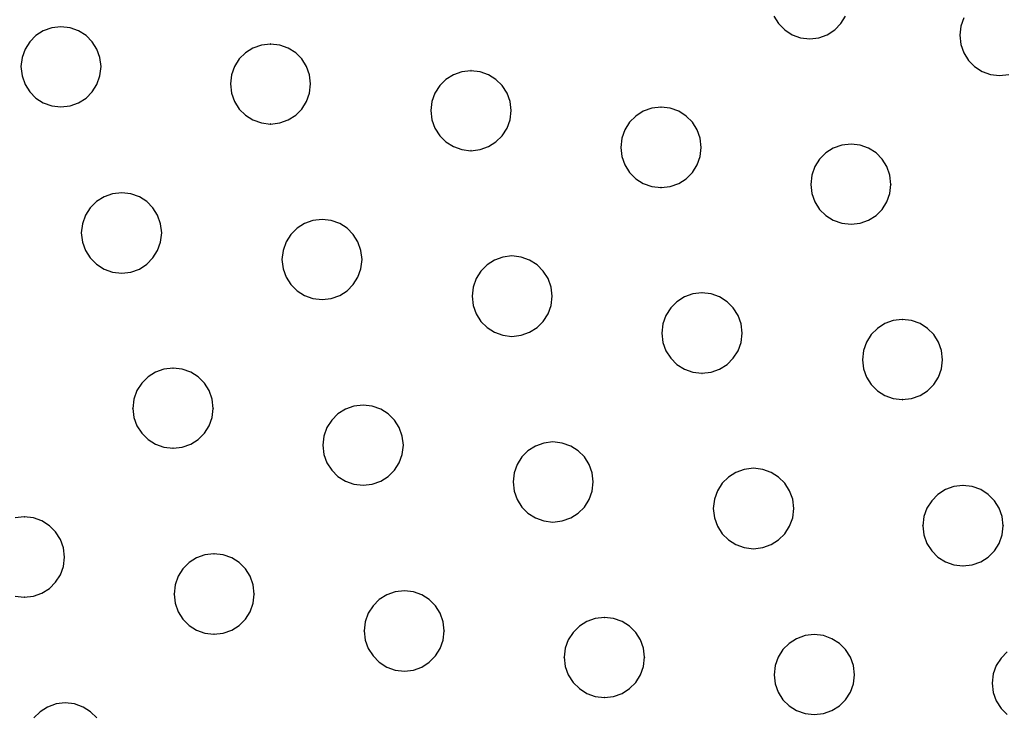
# Model space of a CAD drawing. Extents: x -424 to 186, y -4 to 301.
# Drawn here: x -321 to -311, y 170 to 177 of the extents above; entities that cross this region are included whole.
import ezdxf

# ---------------------------------------------------------------- set-up
doc = ezdxf.new("R2010")
doc.units = 0
doc.layers.add('PV', color=7, linetype='CONTINUOUS')

msp = doc.modelspace()

# ---------------------------------------------------------------- linework, layer by layer
at = {"layer": 'PV', "color": 7, "linetype": 'Continuous'}
for p, q in [((-313.6539, 177.4347), (-313.6074, 177.3596)), ((-312.9864, 177.3596), (-312.9393, 177.4347)), ((-311.7606, 177.4184), (-311.7906, 177.3349)), ((-320.8591, 177.3173), (-320.9427, 177.2873)), ((-320.7682, 177.3278), (-320.8591, 177.3173)), ((-320.6759, 177.3173), (-320.7682, 177.3278)), ((-320.5914, 177.2873), (-320.6759, 177.3173)), ((-313.6074, 177.3596), (-313.5461, 177.2968)), ((-313.5461, 177.2968), (-313.4724, 177.2488)), ((-313.1218, 177.2488), (-313.048, 177.2968)), ((-313.048, 177.2968), (-312.9864, 177.3596)), ((-311.7906, 177.3349), (-311.8012, 177.244)), ((-321.0165, 177.2403), (-321.0781, 177.1787)), ((-320.9427, 177.2873), (-321.0165, 177.2403)), ((-320.5169, 177.2403), (-320.5914, 177.2873)), ((-320.4549, 177.1787), (-320.5169, 177.2403)), ((-313.4724, 177.2488), (-313.3883, 177.2182)), ((-313.3883, 177.2182), (-313.2963, 177.2075)), ((-313.2963, 177.2075), (-313.2054, 177.2182)), ((-313.2054, 177.2182), (-313.1218, 177.2488)), ((-311.8012, 177.244), (-311.7906, 177.1517)), ((-321.1252, 177.1048), (-321.1552, 177.0213)), ((-321.0781, 177.1787), (-321.1252, 177.1048)), ((-320.4077, 177.1048), (-320.4549, 177.1787)), ((-320.3776, 177.0213), (-320.4077, 177.1048)), ((-318.8519, 177.1159), (-318.9263, 177.0689)), ((-318.7673, 177.1459), (-318.8519, 177.1159)), ((-318.675, 177.1564), (-318.7673, 177.1459)), ((-318.583, 177.1459), (-318.675, 177.1564)), ((-318.499, 177.1159), (-318.583, 177.1459)), ((-318.4252, 177.0689), (-318.499, 177.1159)), ((-311.7906, 177.1517), (-311.7606, 177.0672)), ((-321.1552, 177.0213), (-321.1657, 176.9304)), ((-320.3671, 176.9304), (-320.3776, 177.0213)), ((-318.9883, 177.0073), (-319.0356, 176.9334)), ((-318.9263, 177.0689), (-318.9883, 177.0073)), ((-318.364, 177.0073), (-318.4252, 177.0689)), ((-318.3175, 176.9334), (-318.364, 177.0073)), ((-311.7606, 177.0672), (-311.7136, 176.9927)), ((-321.1657, 176.9304), (-321.1552, 176.8381)), ((-320.3776, 176.8381), (-320.3671, 176.9304)), ((-319.0356, 176.9334), (-319.0656, 176.8499)), ((-318.2879, 176.8499), (-318.3175, 176.9334)), ((-311.7136, 176.9927), (-311.652, 176.9307)), ((-311.652, 176.9307), (-311.5782, 176.8834)), ((-321.1552, 176.8381), (-321.1252, 176.7535)), ((-320.4077, 176.7535), (-320.3776, 176.8381)), ((-319.0656, 176.8499), (-319.0762, 176.759)), ((-318.2776, 176.759), (-318.2879, 176.8499)), ((-316.9264, 176.8027), (-316.9888, 176.7411)), ((-316.8519, 176.8497), (-316.9264, 176.8027)), ((-316.7678, 176.8797), (-316.8519, 176.8497)), ((-316.6767, 176.8902), (-316.7678, 176.8797)), ((-316.5856, 176.8797), (-316.6767, 176.8902)), ((-316.5015, 176.8497), (-316.5856, 176.8797)), ((-316.427, 176.8027), (-316.5015, 176.8497)), ((-316.3646, 176.7411), (-316.427, 176.8027)), ((-311.5782, 176.8834), (-311.4946, 176.8534)), ((-311.4946, 176.8534), (-311.4037, 176.8428)), ((-311.4037, 176.8428), (-311.3114, 176.8534)), ((-321.1252, 176.7535), (-321.0781, 176.6791)), ((-320.4549, 176.6791), (-320.4077, 176.7535)), ((-319.0762, 176.759), (-319.0656, 176.6667)), ((-318.2879, 176.6667), (-318.2776, 176.759)), ((-316.9888, 176.7411), (-317.0366, 176.6672)), ((-316.3168, 176.6672), (-316.3646, 176.7411)), ((-321.0781, 176.6791), (-321.0165, 176.6171)), ((-321.0165, 176.6171), (-320.9427, 176.5698)), ((-320.5914, 176.5698), (-320.5169, 176.6171)), ((-320.5169, 176.6171), (-320.4549, 176.6791)), ((-319.0656, 176.6667), (-319.0356, 176.5822)), ((-318.3175, 176.5822), (-318.2879, 176.6667)), ((-317.0366, 176.6672), (-317.0671, 176.5837)), ((-316.2863, 176.5837), (-316.3168, 176.6672)), ((-320.9427, 176.5698), (-320.8591, 176.5398)), ((-320.8591, 176.5398), (-320.7682, 176.5292)), ((-320.7682, 176.5292), (-320.6759, 176.5398)), ((-320.6759, 176.5398), (-320.5914, 176.5698)), ((-319.0356, 176.5822), (-318.9883, 176.5077)), ((-318.9883, 176.5077), (-318.9263, 176.4457)), ((-318.4252, 176.4457), (-318.364, 176.5077)), ((-318.364, 176.5077), (-318.3175, 176.5822)), ((-317.0671, 176.5837), (-317.0778, 176.4928)), ((-316.2756, 176.4928), (-316.2863, 176.5837)), ((-314.8727, 176.515), (-314.9573, 176.485)), ((-314.7805, 176.5256), (-314.8727, 176.515)), ((-314.6882, 176.515), (-314.7805, 176.5256)), ((-314.6037, 176.485), (-314.6882, 176.515)), ((-318.9263, 176.4457), (-318.8519, 176.3984)), ((-318.499, 176.3984), (-318.4252, 176.4457)), ((-317.0778, 176.4928), (-317.0671, 176.4005)), ((-316.2863, 176.4005), (-316.2756, 176.4928)), ((-315.0317, 176.4377), (-315.0937, 176.3757)), ((-314.9573, 176.485), (-315.0317, 176.4377)), ((-314.5292, 176.4377), (-314.6037, 176.485)), ((-314.4672, 176.3757), (-314.5292, 176.4377)), ((-318.8519, 176.3984), (-318.7673, 176.3684)), ((-318.7673, 176.3684), (-318.675, 176.3578)), ((-318.675, 176.3578), (-318.583, 176.3684)), ((-318.583, 176.3684), (-318.499, 176.3984)), ((-317.0671, 176.4005), (-317.0366, 176.316)), ((-317.0366, 176.316), (-316.9888, 176.2415)), ((-316.3646, 176.2415), (-316.3168, 176.316)), ((-316.3168, 176.316), (-316.2863, 176.4005)), ((-315.0937, 176.3757), (-315.141, 176.3013)), ((-314.4199, 176.3013), (-314.4672, 176.3757)), ((-316.9888, 176.2415), (-316.9264, 176.1795)), ((-316.427, 176.1795), (-316.3646, 176.2415)), ((-315.171, 176.2167), (-315.1816, 176.1244)), ((-315.141, 176.3013), (-315.171, 176.2167)), ((-314.3899, 176.2167), (-314.4199, 176.3013)), ((-314.3793, 176.1244), (-314.3899, 176.2167)), ((-316.9264, 176.1795), (-316.8519, 176.1322)), ((-316.8519, 176.1322), (-316.7678, 176.1022)), ((-316.5856, 176.1022), (-316.5015, 176.1322)), ((-316.5015, 176.1322), (-316.427, 176.1795)), ((-315.1816, 176.1244), (-315.171, 176.0333)), ((-314.3899, 176.0333), (-314.3793, 176.1244)), ((-313.0626, 176.1167), (-313.137, 176.0694)), ((-312.9776, 176.1467), (-313.0626, 176.1167)), ((-312.8842, 176.1573), (-312.9776, 176.1467)), ((-312.7933, 176.1467), (-312.8842, 176.1573)), ((-312.7097, 176.1167), (-312.7933, 176.1467)), ((-312.6359, 176.0694), (-312.7097, 176.1167)), ((-316.7678, 176.1022), (-316.6767, 176.0916)), ((-316.6767, 176.0916), (-316.5856, 176.1022)), ((-315.171, 176.0333), (-315.141, 175.9492)), ((-314.4199, 175.9492), (-314.3899, 176.0333)), ((-313.137, 176.0694), (-313.1987, 176.0074)), ((-312.5743, 176.0074), (-312.6359, 176.0694)), ((-315.141, 175.9492), (-315.0937, 175.8747)), ((-314.4672, 175.8747), (-314.4199, 175.9492)), ((-313.2454, 175.9329), (-313.275, 175.8484)), ((-313.1987, 176.0074), (-313.2454, 175.9329)), ((-312.5273, 175.9329), (-312.5743, 176.0074)), ((-312.4973, 175.8484), (-312.5273, 175.9329)), ((-315.0937, 175.8747), (-315.0317, 175.8123)), ((-314.5292, 175.8123), (-314.4672, 175.8747)), ((-313.275, 175.8484), (-313.2853, 175.7561)), ((-312.4867, 175.7561), (-312.4973, 175.8484)), ((-315.0317, 175.8123), (-314.9573, 175.7646)), ((-314.9573, 175.7646), (-314.8727, 175.7341)), ((-314.8727, 175.7341), (-314.7805, 175.7233)), ((-314.7805, 175.7233), (-314.6882, 175.7341)), ((-314.6882, 175.7341), (-314.6037, 175.7646)), ((-314.6037, 175.7646), (-314.5292, 175.8123)), ((-313.2853, 175.7561), (-313.275, 175.6641)), ((-312.4973, 175.6641), (-312.4867, 175.7561)), ((-320.3367, 175.6317), (-320.4119, 175.5844)), ((-320.2517, 175.6617), (-320.3367, 175.6317)), ((-320.1592, 175.6723), (-320.2517, 175.6617)), ((-320.0683, 175.6617), (-320.1592, 175.6723)), ((-319.9847, 175.6317), (-320.0683, 175.6617)), ((-319.9109, 175.5844), (-319.9847, 175.6317)), ((-313.275, 175.6641), (-313.2454, 175.5801)), ((-312.5273, 175.5801), (-312.4973, 175.6641)), ((-320.4747, 175.5224), (-320.5227, 175.4479)), ((-320.4119, 175.5844), (-320.4747, 175.5224)), ((-319.8493, 175.5224), (-319.9109, 175.5844)), ((-319.8023, 175.4479), (-319.8493, 175.5224)), ((-313.2454, 175.5801), (-313.1987, 175.5063)), ((-312.5743, 175.5063), (-312.5273, 175.5801)), ((-320.5227, 175.4479), (-320.5532, 175.3634)), ((-319.7723, 175.3634), (-319.8023, 175.4479)), ((-313.1987, 175.5063), (-313.137, 175.4451)), ((-313.137, 175.4451), (-313.0626, 175.3985)), ((-312.7097, 175.3985), (-312.6359, 175.4451)), ((-312.6359, 175.4451), (-312.5743, 175.5063)), ((-320.5532, 175.3634), (-320.564, 175.2711)), ((-319.7617, 175.2711), (-319.7723, 175.3634)), ((-318.3377, 175.3655), (-318.4121, 175.3182)), ((-318.2531, 175.3955), (-318.3377, 175.3655)), ((-318.1609, 175.4061), (-318.2531, 175.3955)), ((-318.07, 175.3955), (-318.1609, 175.4061)), ((-317.9864, 175.3655), (-318.07, 175.3955)), ((-317.9126, 175.3182), (-317.9864, 175.3655)), ((-313.0626, 175.3985), (-312.9776, 175.369)), ((-312.9776, 175.369), (-312.8842, 175.3587)), ((-312.8842, 175.3587), (-312.7933, 175.369)), ((-312.7933, 175.369), (-312.7097, 175.3985)), ((-320.564, 175.2711), (-320.5532, 175.18)), ((-319.7723, 175.18), (-319.7617, 175.2711)), ((-318.4742, 175.2562), (-318.5214, 175.1817)), ((-318.4121, 175.3182), (-318.4742, 175.2562)), ((-317.8509, 175.2562), (-317.9126, 175.3182)), ((-317.8039, 175.1817), (-317.8509, 175.2562)), ((-320.5532, 175.18), (-320.5227, 175.0959)), ((-319.8023, 175.0959), (-319.7723, 175.18)), ((-318.5214, 175.1817), (-318.5515, 175.0972)), ((-317.7739, 175.0972), (-317.8039, 175.1817)), ((-320.5227, 175.0959), (-320.4747, 175.0214)), ((-319.8493, 175.0214), (-319.8023, 175.0959)), ((-318.5515, 175.0972), (-318.562, 175.0049)), ((-317.7634, 175.0049), (-317.7739, 175.0972)), ((-316.2683, 175.0414), (-316.3592, 175.0307)), ((-316.176, 175.0307), (-316.2683, 175.0414)), ((-320.4747, 175.0214), (-320.4119, 174.959)), ((-320.4119, 174.959), (-320.3367, 174.9113)), ((-319.9847, 174.9113), (-319.9109, 174.959)), ((-319.9109, 174.959), (-319.8493, 175.0214)), ((-318.562, 175.0049), (-318.5515, 174.914)), ((-317.7739, 174.914), (-317.7634, 175.0049)), ((-316.5166, 174.9524), (-316.5782, 174.89)), ((-316.4428, 175.0002), (-316.5166, 174.9524)), ((-316.3592, 175.0307), (-316.4428, 175.0002)), ((-316.0915, 175.0002), (-316.176, 175.0307)), ((-316.017, 174.9524), (-316.0915, 175.0002)), ((-315.955, 174.89), (-316.017, 174.9524)), ((-320.3367, 174.9113), (-320.2517, 174.8807)), ((-320.2517, 174.8807), (-320.1592, 174.87)), ((-320.1592, 174.87), (-320.0683, 174.8807)), ((-320.0683, 174.8807), (-319.9847, 174.9113)), ((-318.5515, 174.914), (-318.5214, 174.8305)), ((-317.8039, 174.8305), (-317.7739, 174.914)), ((-316.5782, 174.89), (-316.6252, 174.8155)), ((-315.9078, 174.8155), (-315.955, 174.89)), ((-318.5214, 174.8305), (-318.4742, 174.7566)), ((-318.4742, 174.7566), (-318.4121, 174.695)), ((-317.9126, 174.695), (-317.8509, 174.7566)), ((-317.8509, 174.7566), (-317.8039, 174.8305)), ((-316.6252, 174.8155), (-316.6552, 174.7314)), ((-315.8777, 174.7314), (-315.9078, 174.8155)), ((-318.4121, 174.695), (-318.3377, 174.648)), ((-318.3377, 174.648), (-318.2531, 174.618)), ((-318.07, 174.618), (-317.9864, 174.648)), ((-317.9864, 174.648), (-317.9126, 174.695)), ((-316.6552, 174.7314), (-316.6658, 174.6403)), ((-316.6658, 174.6403), (-316.6552, 174.548)), ((-315.8672, 174.6403), (-315.8777, 174.7314)), ((-315.8777, 174.548), (-315.8672, 174.6403)), ((-314.4632, 174.6625), (-314.5472, 174.6325)), ((-314.372, 174.6731), (-314.4632, 174.6625)), ((-314.2809, 174.6625), (-314.372, 174.6731)), ((-314.1968, 174.6325), (-314.2809, 174.6625)), ((-318.2531, 174.618), (-318.1609, 174.6075)), ((-318.1609, 174.6075), (-318.07, 174.618)), ((-316.6552, 174.548), (-316.6252, 174.4635)), ((-315.9078, 174.4635), (-315.8777, 174.548)), ((-314.6218, 174.5853), (-314.6842, 174.5232)), ((-314.5472, 174.6325), (-314.6218, 174.5853)), ((-314.1223, 174.5853), (-314.1968, 174.6325)), ((-314.0599, 174.5232), (-314.1223, 174.5853)), ((-316.6252, 174.4635), (-316.5782, 174.389)), ((-315.955, 174.389), (-315.9078, 174.4635)), ((-314.7319, 174.4488), (-314.7624, 174.3642)), ((-314.6842, 174.5232), (-314.7319, 174.4488)), ((-314.0122, 174.4488), (-314.0599, 174.5232)), ((-313.9816, 174.3642), (-314.0122, 174.4488)), ((-316.5782, 174.389), (-316.5166, 174.327)), ((-316.017, 174.327), (-315.955, 174.389)), ((-314.7624, 174.3642), (-314.7732, 174.272)), ((-313.9709, 174.272), (-313.9816, 174.3642)), ((-312.5482, 174.3663), (-312.622, 174.3191)), ((-312.4646, 174.3963), (-312.5482, 174.3663)), ((-312.3737, 174.4069), (-312.4646, 174.3963)), ((-312.2814, 174.3963), (-312.3737, 174.4069)), ((-312.1969, 174.3663), (-312.2814, 174.3963)), ((-312.1224, 174.3191), (-312.1969, 174.3663)), ((-316.5166, 174.327), (-316.4428, 174.2798)), ((-316.4428, 174.2798), (-316.3592, 174.2497)), ((-316.3592, 174.2497), (-316.2683, 174.2391)), ((-316.2683, 174.2391), (-316.176, 174.2497)), ((-316.176, 174.2497), (-316.0915, 174.2798)), ((-316.0915, 174.2798), (-316.017, 174.327)), ((-314.7732, 174.272), (-314.7624, 174.1797)), ((-313.9816, 174.1797), (-313.9709, 174.272)), ((-312.6836, 174.257), (-312.7306, 174.1826)), ((-312.622, 174.3191), (-312.6836, 174.257)), ((-312.0604, 174.257), (-312.1224, 174.3191)), ((-312.0132, 174.1826), (-312.0604, 174.257)), ((-314.7624, 174.1797), (-314.7319, 174.0952)), ((-314.0122, 174.0952), (-313.9816, 174.1797)), ((-312.7306, 174.1826), (-312.7606, 174.098)), ((-311.9831, 174.098), (-312.0132, 174.1826)), ((-314.7319, 174.0952), (-314.6842, 174.0207)), ((-314.0599, 174.0207), (-314.0122, 174.0952)), ((-312.7606, 174.098), (-312.7712, 174.0058)), ((-311.9726, 174.0058), (-311.9831, 174.098)), ((-314.6842, 174.0207), (-314.6218, 173.9587)), ((-314.6218, 173.9587), (-314.5472, 173.9114)), ((-314.1968, 173.9114), (-314.1223, 173.9587)), ((-314.1223, 173.9587), (-314.0599, 174.0207)), ((-312.7712, 174.0058), (-312.7606, 173.9149)), ((-311.9831, 173.9149), (-311.9726, 174.0058)), ((-319.8239, 173.8813), (-319.8984, 173.8341)), ((-319.7398, 173.9113), (-319.8239, 173.8813)), ((-319.6487, 173.9219), (-319.7398, 173.9113)), ((-319.5564, 173.9113), (-319.6487, 173.9219)), ((-319.4719, 173.8813), (-319.5564, 173.9113)), ((-319.3974, 173.8341), (-319.4719, 173.8813)), ((-314.5472, 173.9114), (-314.4632, 173.8814)), ((-314.4632, 173.8814), (-314.372, 173.8708)), ((-314.372, 173.8708), (-314.2809, 173.8814)), ((-314.2809, 173.8814), (-314.1968, 173.9114)), ((-312.7606, 173.9149), (-312.7306, 173.8313)), ((-312.0132, 173.8313), (-311.9831, 173.9149)), ((-319.9608, 173.772), (-320.0086, 173.6976)), ((-319.8984, 173.8341), (-319.9608, 173.772)), ((-319.3354, 173.772), (-319.3974, 173.8341)), ((-319.2882, 173.6976), (-319.3354, 173.772)), ((-312.7306, 173.8313), (-312.6836, 173.7575)), ((-312.6836, 173.7575), (-312.622, 173.6958)), ((-312.1224, 173.6958), (-312.0604, 173.7575)), ((-312.0604, 173.7575), (-312.0132, 173.8313)), ((-320.0086, 173.6976), (-320.0391, 173.613)), ((-319.2581, 173.613), (-319.2882, 173.6976)), ((-312.622, 173.6958), (-312.5482, 173.6488)), ((-312.1969, 173.6488), (-312.1224, 173.6958)), ((-320.0391, 173.613), (-320.0498, 173.5208)), ((-319.2476, 173.5208), (-319.2581, 173.613)), ((-312.5482, 173.6488), (-312.4646, 173.6188)), ((-312.4646, 173.6188), (-312.3737, 173.6083)), ((-312.3737, 173.6083), (-312.2814, 173.6188)), ((-312.2814, 173.6188), (-312.1969, 173.6488)), ((-320.0498, 173.5208), (-320.0391, 173.4299)), ((-319.2581, 173.4299), (-319.2476, 173.5208)), ((-318.0037, 173.4657), (-318.0657, 173.4037)), ((-317.9293, 173.513), (-318.0037, 173.4657)), ((-317.8447, 173.543), (-317.9293, 173.513)), ((-317.7525, 173.5536), (-317.8447, 173.543)), ((-317.6613, 173.543), (-317.7525, 173.5536)), ((-317.5772, 173.513), (-317.6613, 173.543)), ((-317.5027, 173.4657), (-317.5772, 173.513)), ((-317.4403, 173.4037), (-317.5027, 173.4657)), ((-320.0391, 173.4299), (-320.0086, 173.3463)), ((-319.2882, 173.3463), (-319.2581, 173.4299)), ((-318.0657, 173.4037), (-318.113, 173.3293)), ((-317.3926, 173.3293), (-317.4403, 173.4037)), ((-320.0086, 173.3463), (-319.9608, 173.2725)), ((-319.9608, 173.2725), (-319.8984, 173.2108)), ((-319.3974, 173.2108), (-319.3354, 173.2725)), ((-319.3354, 173.2725), (-319.2882, 173.3463)), ((-318.113, 173.3293), (-318.143, 173.2447)), ((-317.3621, 173.2447), (-317.3926, 173.3293)), ((-319.8984, 173.2108), (-319.8239, 173.1638)), ((-319.4719, 173.1638), (-319.3974, 173.2108)), ((-318.143, 173.2447), (-318.1536, 173.1525)), ((-317.3513, 173.1525), (-317.3621, 173.2447)), ((-315.9508, 173.1747), (-316.0343, 173.1447)), ((-315.8599, 173.1853), (-315.9508, 173.1747)), ((-315.7665, 173.1747), (-315.8599, 173.1853)), ((-315.6815, 173.1447), (-315.7665, 173.1747)), ((-319.8239, 173.1638), (-319.7398, 173.1338)), ((-319.7398, 173.1338), (-319.6487, 173.1233)), ((-319.6487, 173.1233), (-319.5564, 173.1338)), ((-319.5564, 173.1338), (-319.4719, 173.1638)), ((-318.1536, 173.1525), (-318.143, 173.0615)), ((-317.3621, 173.0615), (-317.3513, 173.1525)), ((-316.1082, 173.0977), (-316.1698, 173.0361)), ((-316.0343, 173.1447), (-316.1082, 173.0977)), ((-315.6071, 173.0977), (-315.6815, 173.1447)), ((-315.5454, 173.0361), (-315.6071, 173.0977)), ((-318.143, 173.0615), (-318.113, 172.978)), ((-318.113, 172.978), (-318.0657, 172.9042)), ((-317.4403, 172.9042), (-317.3926, 172.978)), ((-317.3926, 172.978), (-317.3621, 173.0615)), ((-316.1698, 173.0361), (-316.2168, 172.9623)), ((-315.4987, 172.9623), (-315.5454, 173.0361)), ((-318.0657, 172.9042), (-318.0037, 172.8425)), ((-317.5027, 172.8425), (-317.4403, 172.9042)), ((-316.2468, 172.8787), (-316.2573, 172.7878)), ((-316.2168, 172.9623), (-316.2468, 172.8787)), ((-315.4691, 172.8787), (-315.4987, 172.9623)), ((-315.4587, 172.7878), (-315.4691, 172.8787)), ((-314.0347, 172.8821), (-314.1091, 172.8349)), ((-313.9501, 172.9122), (-314.0347, 172.8821)), ((-313.8579, 172.9227), (-313.9501, 172.9122)), ((-313.7668, 172.9122), (-313.8579, 172.9227)), ((-313.6827, 172.8821), (-313.7668, 172.9122)), ((-313.6081, 172.8349), (-313.6827, 172.8821)), ((-318.0037, 172.8425), (-317.9293, 172.7955)), ((-317.9293, 172.7955), (-317.8447, 172.7655)), ((-317.6613, 172.7655), (-317.5772, 172.7955)), ((-317.5772, 172.7955), (-317.5027, 172.8425)), ((-316.2573, 172.7878), (-316.2468, 172.6955)), ((-315.4691, 172.6955), (-315.4587, 172.7878)), ((-314.1712, 172.7729), (-314.2184, 172.6984)), ((-314.1091, 172.8349), (-314.1712, 172.7729)), ((-313.5457, 172.7729), (-313.6081, 172.8349)), ((-313.498, 172.6984), (-313.5457, 172.7729)), ((-317.8447, 172.7655), (-317.7525, 172.755)), ((-317.7525, 172.755), (-317.6613, 172.7655)), ((-316.2468, 172.6955), (-316.2168, 172.611)), ((-315.4987, 172.611), (-315.4691, 172.6955)), ((-314.2184, 172.6984), (-314.2484, 172.6138)), ((-313.4675, 172.6138), (-313.498, 172.6984)), ((-311.9436, 172.7101), (-312.0181, 172.6623)), ((-311.8595, 172.7406), (-311.9436, 172.7101)), ((-311.7684, 172.7513), (-311.8595, 172.7406)), ((-311.6761, 172.7406), (-311.7684, 172.7513)), ((-311.5915, 172.7101), (-311.6761, 172.7406)), ((-311.5171, 172.6623), (-311.5915, 172.7101)), ((-316.2168, 172.611), (-316.1698, 172.5365)), ((-315.5454, 172.5365), (-315.4987, 172.611)), ((-314.2484, 172.6138), (-314.259, 172.5216)), ((-313.4567, 172.5216), (-313.4675, 172.6138)), ((-312.0805, 172.5999), (-312.1282, 172.5254)), ((-312.0181, 172.6623), (-312.0805, 172.5999)), ((-311.4551, 172.5999), (-311.5171, 172.6623)), ((-311.4078, 172.5254), (-311.4551, 172.5999)), ((-316.1698, 172.5365), (-316.1082, 172.4745)), ((-315.6071, 172.4745), (-315.5454, 172.5365)), ((-314.259, 172.5216), (-314.2484, 172.4293)), ((-313.4675, 172.4293), (-313.4567, 172.5216)), ((-312.1282, 172.5254), (-312.1587, 172.4413)), ((-311.3778, 172.4413), (-311.4078, 172.5254)), ((-321.1329, 172.4377), (-321.2251, 172.4272)), ((-321.0406, 172.4272), (-321.1329, 172.4377)), ((-320.9561, 172.3971), (-321.0406, 172.4272)), ((-320.8816, 172.3499), (-320.9561, 172.3971)), ((-316.1082, 172.4745), (-316.0343, 172.4273)), ((-316.0343, 172.4273), (-315.9508, 172.3972)), ((-315.9508, 172.3972), (-315.8599, 172.3867)), ((-315.8599, 172.3867), (-315.7665, 172.3972)), ((-315.7665, 172.3972), (-315.6815, 172.4273)), ((-315.6815, 172.4273), (-315.6071, 172.4745)), ((-314.2484, 172.4293), (-314.2184, 172.3448)), ((-313.498, 172.3448), (-313.4675, 172.4293)), ((-312.1587, 172.4413), (-312.1695, 172.3502)), ((-311.3672, 172.3502), (-311.3778, 172.4413)), ((-320.8196, 172.2879), (-320.8816, 172.3499)), ((-320.7724, 172.2134), (-320.8196, 172.2879)), ((-314.2184, 172.3448), (-314.1712, 172.2703)), ((-313.5457, 172.2703), (-313.498, 172.3448)), ((-312.1695, 172.3502), (-312.1587, 172.2579)), ((-311.3778, 172.2579), (-311.3672, 172.3502)), ((-320.7423, 172.1288), (-320.7724, 172.2134)), ((-314.1712, 172.2703), (-314.1091, 172.2083)), ((-314.1091, 172.2083), (-314.0347, 172.1611)), ((-313.6827, 172.1611), (-313.6081, 172.2083)), ((-313.6081, 172.2083), (-313.5457, 172.2703)), ((-312.1587, 172.2579), (-312.1282, 172.1734)), ((-311.4078, 172.1734), (-311.3778, 172.2579)), ((-320.7317, 172.0366), (-320.7423, 172.1288)), ((-314.0347, 172.1611), (-313.9501, 172.131)), ((-313.9501, 172.131), (-313.8579, 172.1205)), ((-313.8579, 172.1205), (-313.7668, 172.131)), ((-313.7668, 172.131), (-313.6827, 172.1611)), ((-312.1282, 172.1734), (-312.0805, 172.0989)), ((-312.0805, 172.0989), (-312.0181, 172.0369)), ((-311.5171, 172.0369), (-311.4551, 172.0989)), ((-311.4551, 172.0989), (-311.4078, 172.1734)), ((-320.7423, 171.9443), (-320.7317, 172.0366)), ((-319.4148, 172.0288), (-319.4886, 171.9816)), ((-319.3312, 172.0589), (-319.4148, 172.0288)), ((-319.2403, 172.0694), (-319.3312, 172.0589)), ((-319.148, 172.0589), (-319.2403, 172.0694)), ((-319.0635, 172.0288), (-319.148, 172.0589)), ((-318.989, 171.9816), (-319.0635, 172.0288)), ((-312.0181, 172.0369), (-311.9436, 171.9897)), ((-311.9436, 171.9897), (-311.8595, 171.9596)), ((-311.6761, 171.9596), (-311.5915, 171.9897)), ((-311.5915, 171.9897), (-311.5171, 172.0369)), ((-320.7724, 171.8598), (-320.7423, 171.9443)), ((-319.5502, 171.9195), (-319.5972, 171.8451)), ((-319.4886, 171.9816), (-319.5502, 171.9195)), ((-318.927, 171.9195), (-318.989, 171.9816)), ((-318.8798, 171.8451), (-318.927, 171.9195)), ((-311.8595, 171.9596), (-311.7684, 171.9491)), ((-311.7684, 171.9491), (-311.6761, 171.9596)), ((-320.8196, 171.7853), (-320.7724, 171.8598)), ((-319.5972, 171.8451), (-319.6272, 171.7605)), ((-318.8497, 171.7605), (-318.8798, 171.8451)), ((-320.9561, 171.6761), (-320.8816, 171.7233)), ((-320.8816, 171.7233), (-320.8196, 171.7853)), ((-319.6272, 171.7605), (-319.6378, 171.6683)), ((-318.8391, 171.6683), (-318.8497, 171.7605)), ((-317.3404, 171.7011), (-317.4326, 171.6906)), ((-317.2495, 171.6906), (-317.3404, 171.7011)), ((-321.2251, 171.646), (-321.1329, 171.6355)), ((-321.1329, 171.6355), (-321.0406, 171.646)), ((-321.0406, 171.646), (-320.9561, 171.6761)), ((-319.6378, 171.6683), (-319.6272, 171.576)), ((-318.8497, 171.576), (-318.8391, 171.6683)), ((-317.5917, 171.6133), (-317.6537, 171.5512)), ((-317.5172, 171.6605), (-317.5917, 171.6133)), ((-317.4326, 171.6906), (-317.5172, 171.6605)), ((-317.1659, 171.6605), (-317.2495, 171.6906)), ((-317.0921, 171.6133), (-317.1659, 171.6605)), ((-317.0305, 171.5512), (-317.0921, 171.6133)), ((-319.6272, 171.576), (-319.5972, 171.4915)), ((-318.8798, 171.4915), (-318.8497, 171.576)), ((-317.6537, 171.5512), (-317.7009, 171.4768)), ((-316.9834, 171.4768), (-317.0305, 171.5512)), ((-319.5972, 171.4915), (-319.5502, 171.417)), ((-319.5502, 171.417), (-319.4886, 171.355)), ((-318.989, 171.355), (-318.927, 171.417)), ((-318.927, 171.417), (-318.8798, 171.4915)), ((-317.7009, 171.4768), (-317.731, 171.3922)), ((-316.9534, 171.3922), (-316.9834, 171.4768)), ((-315.4368, 171.4244), (-315.5209, 171.3944)), ((-315.3457, 171.4349), (-315.4368, 171.4244)), ((-315.2534, 171.4244), (-315.3457, 171.4349)), ((-315.1689, 171.3944), (-315.2534, 171.4244)), ((-319.4886, 171.355), (-319.4148, 171.3078)), ((-319.4148, 171.3078), (-319.3312, 171.2777)), ((-319.148, 171.2777), (-319.0635, 171.3078)), ((-319.0635, 171.3078), (-318.989, 171.355)), ((-317.731, 171.3922), (-317.7415, 171.3)), ((-317.7415, 171.3), (-317.731, 171.2089)), ((-316.9429, 171.3), (-316.9534, 171.3922)), ((-316.9534, 171.2089), (-316.9429, 171.3)), ((-315.5954, 171.3473), (-315.6578, 171.2857)), ((-315.5209, 171.3944), (-315.5954, 171.3473)), ((-315.0944, 171.3473), (-315.1689, 171.3944)), ((-315.0324, 171.2857), (-315.0944, 171.3473)), ((-319.3312, 171.2777), (-319.2403, 171.2672)), ((-319.2403, 171.2672), (-319.148, 171.2777)), ((-317.731, 171.2089), (-317.7009, 171.1248)), ((-316.9834, 171.1248), (-316.9534, 171.2089)), ((-315.7056, 171.2119), (-315.7361, 171.1283)), ((-315.6578, 171.2857), (-315.7056, 171.2119)), ((-314.9852, 171.2119), (-315.0324, 171.2857)), ((-314.9551, 171.1283), (-314.9852, 171.2119)), ((-313.4277, 171.2229), (-313.5023, 171.1757)), ((-313.3436, 171.253), (-313.4277, 171.2229)), ((-313.2525, 171.2635), (-313.3436, 171.253)), ((-313.1603, 171.253), (-313.2525, 171.2635)), ((-313.0757, 171.2229), (-313.1603, 171.253)), ((-313.0013, 171.1757), (-313.0757, 171.2229)), ((-317.7009, 171.1248), (-317.6537, 171.0502)), ((-317.0305, 171.0502), (-316.9834, 171.1248)), ((-315.7361, 171.1283), (-315.7468, 171.0374)), ((-314.9446, 171.0374), (-314.9551, 171.1283)), ((-313.5647, 171.1136), (-313.6124, 171.0392)), ((-313.5023, 171.1757), (-313.5647, 171.1136)), ((-312.9392, 171.1136), (-313.0013, 171.1757)), ((-312.892, 171.0392), (-312.9392, 171.1136)), ((-317.6537, 171.0502), (-317.5917, 170.9878)), ((-317.0921, 170.9878), (-317.0305, 171.0502)), ((-315.7468, 171.0374), (-315.7361, 170.9452)), ((-314.9551, 170.9452), (-314.9446, 171.0374)), ((-313.6124, 171.0392), (-313.6429, 170.9546)), ((-312.8619, 170.9546), (-312.892, 171.0392)), ((-311.3891, 171.0298), (-311.4361, 170.9553)), ((-311.3274, 171.0918), (-311.3891, 171.0298)), ((-317.5917, 170.9878), (-317.5172, 170.9401)), ((-317.5172, 170.9401), (-317.4326, 170.9096)), ((-317.4326, 170.9096), (-317.3404, 170.8988)), ((-317.3404, 170.8988), (-317.2495, 170.9096)), ((-317.2495, 170.9096), (-317.1659, 170.9401)), ((-317.1659, 170.9401), (-317.0921, 170.9878)), ((-315.7361, 170.9452), (-315.7056, 170.8606)), ((-314.9852, 170.8606), (-314.9551, 170.9452)), ((-313.6429, 170.9546), (-313.6537, 170.8624)), ((-312.8514, 170.8624), (-312.8619, 170.9546)), ((-311.4361, 170.9553), (-311.4661, 170.8708)), ((-315.7056, 170.8606), (-315.6578, 170.7861)), ((-315.0324, 170.7861), (-314.9852, 170.8606)), ((-313.6537, 170.8624), (-313.6429, 170.7715)), ((-312.8619, 170.7715), (-312.8514, 170.8624)), ((-311.4661, 170.8708), (-311.4766, 170.7785)), ((-315.6578, 170.7861), (-315.5954, 170.7241)), ((-315.5954, 170.7241), (-315.5209, 170.6769)), ((-315.1689, 170.6769), (-315.0944, 170.7241)), ((-315.0944, 170.7241), (-315.0324, 170.7861)), ((-313.6429, 170.7715), (-313.6124, 170.6879)), ((-312.892, 170.6879), (-312.8619, 170.7715)), ((-311.4766, 170.7785), (-311.4661, 170.6862)), ((-315.5209, 170.6769), (-315.4368, 170.6468)), ((-315.4368, 170.6468), (-315.3457, 170.6363)), ((-315.3457, 170.6363), (-315.2534, 170.6468)), ((-315.2534, 170.6468), (-315.1689, 170.6769)), ((-313.6124, 170.6879), (-313.5647, 170.6141)), ((-313.5647, 170.6141), (-313.5023, 170.5524)), ((-313.0013, 170.5524), (-312.9392, 170.6141)), ((-312.9392, 170.6141), (-312.892, 170.6879)), ((-311.4661, 170.6862), (-311.4361, 170.6017)), ((-320.8997, 170.5411), (-320.9742, 170.494)), ((-320.8156, 170.5711), (-320.8997, 170.5411)), ((-320.7244, 170.5816), (-320.8156, 170.5711)), ((-320.632, 170.5711), (-320.7244, 170.5816)), ((-320.5469, 170.5411), (-320.632, 170.5711)), ((-320.4717, 170.494), (-320.5469, 170.5411)), ((-313.5023, 170.5524), (-313.4277, 170.5054)), ((-313.0757, 170.5054), (-313.0013, 170.5524)), ((-311.4361, 170.6017), (-311.3891, 170.5272)), ((-311.3891, 170.5272), (-311.3274, 170.4652)), ((-320.9742, 170.494), (-321.0366, 170.4324)), ((-320.4089, 170.4324), (-320.4717, 170.494)), ((-313.4277, 170.5054), (-313.3436, 170.4754)), ((-313.3436, 170.4754), (-313.2525, 170.4649)), ((-313.2525, 170.4649), (-313.1603, 170.4754)), ((-313.1603, 170.4754), (-313.0757, 170.5054))]:
    msp.add_line(p, q, dxfattribs=at)
for centre, start, end in [((-320.7682, 177.3278), 83.48523, 263.48523), ((-320.7682, 177.3278), 276.61068, 96.61068), ((-313.2963, 177.2075), 96.74288, 276.74288), ((-313.2963, 177.2075), 263.34046, 83.34046), ((-311.8012, 177.244), 6.51477, 186.51477), ((-311.8012, 177.244), 173.38932, 353.38932), ((-318.675, 177.1564), 83.47105, 263.47105), ((-318.675, 177.1564), 276.51477, 96.51477), ((-321.1657, 176.9304), 6.51477, 186.51477), ((-321.1657, 176.9304), 173.38932, 353.38932), ((-320.3671, 176.9304), 353.47871, 173.47871), ((-320.3671, 176.9304), 186.61729, 6.61729), ((-316.6767, 176.8902), 83.40385, 263.40385), ((-316.6767, 176.8902), 276.59615, 96.59615), ((-311.4037, 176.8428), 96.52129, 276.52129), ((-311.4037, 176.8428), 263.38271, 83.38271), ((-319.0762, 176.759), 6.52129, 186.52129), ((-319.0762, 176.759), 173.38271, 353.38271), ((-318.2776, 176.759), 353.60257, 173.60257), ((-318.2776, 176.759), 186.49164, 6.49164), ((-320.7682, 176.5292), 96.52129, 276.52129), ((-320.7682, 176.5292), 263.38271, 83.38271), ((-314.7805, 176.5256), 83.47871, 263.47871), ((-314.7805, 176.5256), 276.52129, 96.52129), ((-317.0778, 176.4928), 6.63857, 186.63857), ((-317.0778, 176.4928), 173.26373, 353.26373), ((-316.2756, 176.4928), 353.36143, 173.36143), ((-316.2756, 176.4928), 186.73627, 6.73627), ((-318.675, 176.3578), 96.53548, 276.53548), ((-318.675, 176.3578), 263.47871, 83.47871), ((-315.1816, 176.1244), 6.60275, 186.60275), ((-315.1816, 176.1244), 173.47871, 353.47871), ((-314.3793, 176.1244), 353.39725, 173.39725), ((-314.3793, 176.1244), 186.52129, 6.52129), ((-312.8842, 176.1573), 83.38271, 263.38271), ((-312.8842, 176.1573), 276.44181, 96.44181), ((-316.6767, 176.0916), 96.60275, 276.60275), ((-316.6767, 176.0916), 263.39725, 83.39725), ((-314.7805, 175.7233), 96.63857, 276.63857), ((-314.7805, 175.7233), 263.36143, 83.36143), ((-313.2853, 175.7561), 6.41789, 186.41789), ((-313.2853, 175.7561), 173.59605, 353.59605), ((-312.4867, 175.7561), 353.47105, 173.47105), ((-312.4867, 175.7561), 186.51477, 6.51477), ((-320.1592, 175.6723), 83.38271, 263.38271), ((-320.1592, 175.6723), 276.50717, 96.50717), ((-318.1609, 175.4061), 83.38271, 263.38271), ((-318.1609, 175.4061), 276.52129, 96.52129), ((-312.8842, 175.3587), 96.49164, 276.49164), ((-312.8842, 175.3587), 263.68057, 83.68057), ((-320.564, 175.2711), 6.72807, 186.72807), ((-320.564, 175.2711), 173.35491, 353.35491), ((-319.7617, 175.2711), 353.40385, 173.40385), ((-319.7617, 175.2711), 186.51477, 6.51477), ((-316.2683, 175.0414), 83.36143, 263.36143), ((-316.2683, 175.0414), 276.73627, 96.73627), ((-318.562, 175.0049), 6.61729, 186.61729), ((-318.562, 175.0049), 173.47871, 353.47871), ((-317.7634, 175.0049), 353.38932, 173.38932), ((-317.7634, 175.0049), 186.51477, 6.51477), ((-320.1592, 174.87), 96.73627, 276.73627), ((-320.1592, 174.87), 263.3758, 83.3758), ((-316.6658, 174.6403), 6.51477, 186.51477), ((-316.6658, 174.6403), 173.40385, 353.40385), ((-315.8672, 174.6403), 353.47871, 173.47871), ((-315.8672, 174.6403), 186.60275, 6.60275), ((-314.372, 174.6731), 83.39725, 263.39725), ((-314.372, 174.6731), 276.60275, 96.60275), ((-318.1609, 174.6075), 96.61068, 276.61068), ((-318.1609, 174.6075), 263.48523, 83.48523), ((-312.3737, 174.4069), 83.47871, 263.47871), ((-312.3737, 174.4069), 276.61729, 96.61729), ((-314.7732, 174.272), 6.63857, 186.63857), ((-314.7732, 174.272), 173.36143, 353.36143), ((-313.9709, 174.272), 353.36143, 173.36143), ((-313.9709, 174.272), 186.63857, 6.63857), ((-316.2683, 174.2391), 96.52129, 276.52129), ((-316.2683, 174.2391), 263.38271, 83.38271), ((-312.7712, 174.0058), 6.61068, 186.61068), ((-312.7712, 174.0058), 173.48523, 353.48523), ((-311.9726, 174.0058), 353.38271, 173.38271), ((-311.9726, 174.0058), 186.52129, 6.52129), ((-319.6487, 173.9219), 83.47871, 263.47871), ((-319.6487, 173.9219), 276.60275, 96.60275), ((-314.372, 173.8708), 96.60275, 276.60275), ((-314.372, 173.8708), 263.39725, 83.39725), ((-312.3737, 173.6083), 96.51477, 276.51477), ((-312.3737, 173.6083), 263.38932, 83.38932), ((-320.0498, 173.5208), 6.73627, 186.73627), ((-320.0498, 173.5208), 173.36143, 353.36143), ((-319.2476, 173.5208), 353.38271, 173.38271), ((-319.2476, 173.5208), 186.52129, 6.52129), ((-317.7525, 173.5536), 83.39725, 263.39725), ((-317.7525, 173.5536), 276.52129, 96.52129), ((-315.8599, 173.1853), 83.56463, 263.56463), ((-315.8599, 173.1853), 276.61068, 96.61068), ((-319.6487, 173.1233), 96.51477, 276.51477), ((-319.6487, 173.1233), 263.40385, 83.40385), ((-318.1536, 173.1525), 6.61729, 186.61729), ((-318.1536, 173.1525), 173.47871, 353.47871), ((-317.3513, 173.1525), 353.26373, 173.26373), ((-317.3513, 173.1525), 186.63857, 6.63857), ((-313.8579, 172.9227), 83.39725, 263.39725), ((-313.8579, 172.9227), 276.52129, 96.52129), ((-316.2573, 172.7878), 6.51477, 186.51477), ((-316.2573, 172.7878), 173.38932, 353.38932), ((-315.4587, 172.7878), 353.59605, 173.59605), ((-315.4587, 172.7878), 186.49826, 6.49826), ((-317.7525, 172.755), 96.59615, 276.59615), ((-317.7525, 172.755), 263.48523, 83.48523), ((-311.7684, 172.7513), 83.36143, 263.36143), ((-311.7684, 172.7513), 276.72147, 96.72147), ((-314.259, 172.5216), 6.52129, 186.52129), ((-314.259, 172.5216), 173.47871, 353.47871), ((-313.4567, 172.5216), 353.36143, 173.36143), ((-313.4567, 172.5216), 186.63857, 6.63857), ((-321.1329, 172.4377), 83.47871, 263.47871), ((-321.1329, 172.4377), 276.52129, 96.52129), ((-315.8599, 172.3867), 96.44181, 276.44181), ((-315.8599, 172.3867), 263.38271, 83.38271), ((-312.1695, 172.3502), 6.63857, 186.63857), ((-312.1695, 172.3502), 173.27853, 353.27853), ((-311.3672, 172.3502), 353.47871, 173.47871), ((-311.3672, 172.3502), 186.60275, 6.60275), ((-313.8579, 172.1205), 96.60275, 276.60275), ((-313.8579, 172.1205), 263.47871, 83.47871), ((-320.7317, 172.0366), 353.47871, 173.47871), ((-320.7317, 172.0366), 186.52129, 6.52129), ((-319.2403, 172.0694), 83.47871, 263.47871), ((-319.2403, 172.0694), 276.61729, 96.61729), ((-311.7684, 171.9491), 96.52129, 276.52129), ((-311.7684, 171.9491), 263.39725, 83.39725), ((-317.3404, 171.7011), 83.38271, 263.38271), ((-317.3404, 171.7011), 276.52129, 96.52129), ((-321.1329, 171.6355), 96.52129, 276.52129), ((-321.1329, 171.6355), 263.47871, 83.47871), ((-319.6378, 171.6683), 6.51477, 186.51477), ((-319.6378, 171.6683), 173.48523, 353.48523), ((-318.8391, 171.6683), 353.47871, 173.47871), ((-318.8391, 171.6683), 186.52129, 6.52129), ((-315.3457, 171.4349), 83.48523, 263.48523), ((-315.3457, 171.4349), 276.59615, 96.59615), ((-317.7415, 171.3), 6.60275, 186.60275), ((-317.7415, 171.3), 173.47871, 353.47871), ((-316.9429, 171.3), 353.40385, 173.40385), ((-316.9429, 171.3), 186.51477, 6.51477), ((-319.2403, 171.2672), 96.52129, 276.52129), ((-319.2403, 171.2672), 263.38271, 83.38271), ((-313.2525, 171.2635), 83.47871, 263.47871), ((-313.2525, 171.2635), 276.60275, 96.60275), ((-315.7468, 171.0374), 6.63857, 186.63857), ((-315.7468, 171.0374), 173.26373, 353.26373), ((-314.9446, 171.0374), 353.47871, 173.47871), ((-314.9446, 171.0374), 186.61729, 6.61729), ((-317.3404, 170.8988), 96.73627, 276.73627), ((-317.3404, 170.8988), 263.36143, 83.36143), ((-313.6537, 170.8624), 6.73627, 186.73627), ((-313.6537, 170.8624), 173.36143, 353.36143), ((-312.8514, 170.8624), 353.38271, 173.38271), ((-312.8514, 170.8624), 186.52129, 6.52129), ((-311.4766, 170.7785), 6.51477, 186.51477), ((-311.4766, 170.7785), 173.48523, 353.48523), ((-315.3457, 170.6363), 96.52129, 276.52129), ((-315.3457, 170.6363), 263.39725, 83.39725), ((-320.7244, 170.5816), 83.49934, 263.49934), ((-320.7244, 170.5816), 276.59615, 96.59615), ((-313.2525, 170.4649), 96.51477, 276.51477), ((-313.2525, 170.4649), 263.40385, 83.40385)]:
    msp.add_arc(centre, 0.000886, start, end, dxfattribs=at)

doc.saveas('drawing.dxf')
